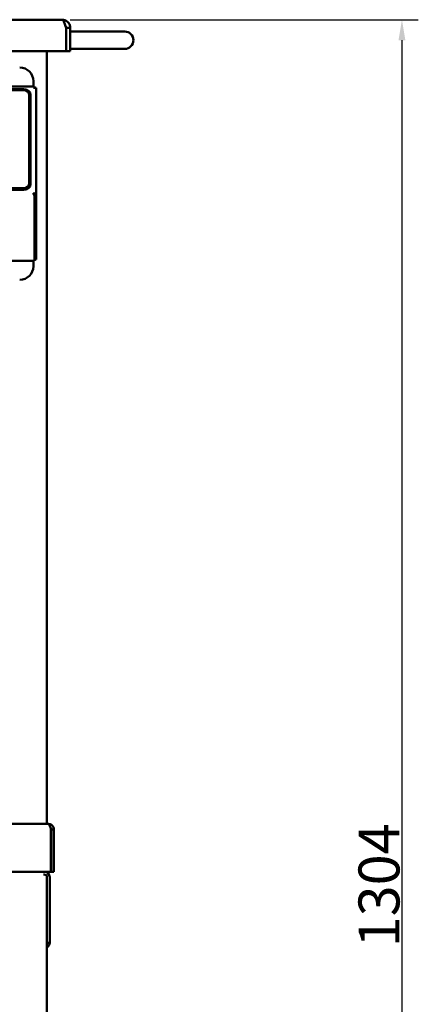
# Model space of a CAD drawing. Units: millimetres. Extents: x 669 to 3792, y -105 to 3069.
# Drawn here: x 1243 to 1535, y 2238 to 2959 of the extents above; entities that cross this region are included whole.
import ezdxf

# ---------------------------------------------------------------- set-up
doc = ezdxf.new("R2010")
doc.units = ezdxf.units.MM
doc.header["$LTSCALE"] = 6
doc.layers.add('A1 contornos visíveis', color=7, linetype='Continuous', lineweight=50)
doc.layers.add('B2 linhas de cota', color=7, linetype='Continuous', lineweight=25)
doc.styles.add('3_5', font='isocpeur.ttf')
doc.dimstyles.new('Siemsen Cota', dxfattribs={"dimscale": 6, "dimtxt": 3.5, "dimasz": 2.5, "dimexe": 2, "dimexo": 1, "dimgap": 0.3, "dimtad": 1, "dimdec": 1, "dimrnd": 1e-08, "dimtxsty": '3_5', "dimcen": 0.09, "dimdle": 10, "dimclrd": 7, "dimclre": 7, "dimclrt": 7, "dimadec": 0, "dimazin": 2, "dimtfac": 0.714286, "dimtmove": 0, "dimatfit": 3, "dimfxl": 0, "dimtolj": 1, "dimtzin": 0, "dimlwd": -1, "dimlwe": -1, "dimarcsym": 0})

# ---------------------------------------------------------------- blocks, each defined once
blk = doc.blocks.new('*D8')
at = {"layer": 'B2 linhas de cota', "color": 7}
for p, q in [((1280.39, 2958.7), (1535.39, 2958.7)), ((1523.39, 2943.7), (1523.39, 1669.7)), ((1323.89, 1654.7), (1535.39, 1654.7))]:
    blk.add_line(p, q, dxfattribs=at)
for points in [[(1520.89, 2943.7), (1525.89, 2943.7), (1523.39, 2958.7)], [(1520.89, 1669.7), (1525.89, 1669.7), (1523.39, 1654.7)]]:
    blk.add_solid(points, dxfattribs=at)
at = {"layer": 'Defpoints', "color": 0}
for p in [(1274.39, 2958.7), (1317.89, 1654.7), (1523.39, 1654.7)]:
    blk.add_point(p, dxfattribs=at)
at = {"layer": 'B2 linhas de cota', "color": 7, "insert": (1491.59, 2279.3), "char_height": 21, "width": 54.81, "attachment_point": 1, "rotation": 90, "style": '3_5'}
blk.add_mtext('\\A1;{\\H1.42857x;1304}', dxfattribs=at)

msp = doc.modelspace()

# ---------------------------------------------------------------- linework, layer by layer
at = {"layer": 'A1 contornos visíveis'}
for p, q in [((811.39, 2958.7), (1274.39, 2958.7)), ((1277.319, 2952.7), (1277.319, 2935.7)), ((1277.39, 2952.7), (1277.39, 2935.7)), ((1277.39, 2952.7), (1280.39, 2952.7)), ((1280.39, 2935.7), (1280.39, 2952.7)), ((1280.39, 2950.05), (1309.69, 2950.05)), ((1320.39, 2950.05), (1309.69, 2950.05)), ((1277.319, 2935.7), (899.89, 2935.7)), ((1263.39, 2935.7), (1263.39, 2369.7)), ((1263.39, 2935.7), (1263.39, 2369.7)), ((1277.39, 2935.7), (1280.39, 2935.7)), ((1280.39, 2937.35), (1309.69, 2937.35)), ((1309.69, 2937.35), (1320.39, 2937.35)), ((1253.39, 2913.7), (1253.39, 2910.7)), ((1254.319, 2909.7), (832.461, 2909.7)), ((840.39, 2907.938), (1246.39, 2907.938)), ((1246.39, 2907.122), (1199.918, 2907.122)), ((1253.39, 2910.7), (1253.39, 2909.7)), ((1254.319, 2908.871), (1254.319, 2909.7)), ((1255.39, 2829.828), (1255.39, 2908.629)), ((1250.39, 2838.84), (1250.39, 2903.658)), ((1251.39, 2903.608), (1251.39, 2838.79)), ((840.39, 2835.376), (1246.39, 2835.376)), ((840.39, 2835.326), (1246.39, 2835.326)), ((1246.39, 2834.46), (840.39, 2834.46)), ((1246.39, 2834.01), (840.39, 2834.01)), ((1250.39, 2838.84), (1250.39, 2838.79)), ((1251.39, 2838.79), (1251.39, 2838.34)), ((1254.319, 2830.258), (1254.319, 2829.758)), ((1254.319, 2783.126), (1254.319, 2829.758)), ((1254.39, 2829.828), (1254.573, 2829.828)), ((1254.39, 2829.828), (1254.39, 2783.197)), ((1254.573, 2829.828), (1255.39, 2829.828)), ((1255.39, 2783.197), (1255.39, 2829.828)), ((1254.319, 2782.126), (832.461, 2782.126)), ((1253.39, 2782.126), (1253.39, 2781.126)), ((1253.39, 2781.126), (1253.39, 2778.126)), ((1254.319, 2782.126), (1254.319, 2783.126)), ((1255.39, 2783.197), (1254.39, 2783.197)), ((1133.39, 2369.7), (1257.39, 2369.7)), ((1263.026, 2369.7), (1257.39, 2369.7)), ((1263.047, 2369.7), (1264.39, 2369.7)), ((1266.32, 2334.7), (1266.32, 2365.7)), ((1266.39, 2365.7), (1266.39, 2334.7)), ((1266.39, 2365.7), (1268.39, 2365.7)), ((1268.39, 2334.7), (1268.39, 2365.7)), ((820.461, 2334.7), (1266.32, 2334.7)), ((1261.39, 2332.7), (1260.89, 2332.7)), ((1263.39, 2287.7), (1263.39, 2330.7)), ((1265.39, 2287.7), (1265.39, 2330.7)), ((1266.39, 2334.7), (1268.39, 2334.7)), ((1263.39, 2283.37), (1263.39, 2287.7)), ((1265.39, 2287.7), (1265.39, 2282.7)), ((1263.39, 1752.7), (1263.39, 2283.37)), ((1263.39, 2282.7), (1265.39, 2282.7))]:
    msp.add_line(p, q, dxfattribs=at)
for centre, radius, start, end in [((1320.39, 2943.7), 6.35, 270, 90), ((1243.39, 2913.7), 10, 0, 90), ((1243.39, 2778.126), 10, 270, 0), ((1261.39, 2330.7), 4, 0, 90), ((1261.39, 2330.7), 2, 0, 90), ((1261.39, 2282.7), 4, 300, 0)]:
    msp.add_arc(centre, radius, start, end, dxfattribs=at)
for centre, major_axis, start_param, end_param in [((1246.39, 2903.608), (5, 0), 0, 1.5707963), ((1246.39, 2903.658), (4, 0), 0, 1.5707963), ((1246.39, 2838.84), (4, 0), 4.712389, 6.2831853), ((1246.39, 2838.79), (5, 0), 4.712389, 6.2831853), ((1246.39, 2838.79), (4, 0), 4.712389, 6.2831853), ((1246.39, 2838.34), (5, 0), 4.712389, 6.2831853)]:
    msp.add_ellipse(centre, major_axis=major_axis, ratio=0.8660254, start_param=start_param, end_param=end_param, dxfattribs=at)
for points, knots in [([(1280.086, 2954.586), (1279.744, 2955.617), (1279.116, 2956.552), (1278.291, 2957.259), (1277.215, 2958.179), (1275.806, 2958.7), (1274.39, 2958.7)], [-0.79643179, -0.79643179, -0.79643179, -0.79643179, -0.45057779, -0.45057779, -0.45057779, 0, 0, 0, 0]), ([(1276.723, 2954.586), (1276.385, 2955.617), (1276.048, 2956.552), (1275.71, 2957.259), (1275.27, 2958.179), (1274.83, 2958.7), (1274.39, 2958.7)], [-0.79643179, -0.79643179, -0.79643179, -0.79643179, -0.45057779, -0.45057779, -0.45057779, 0, 0, 0, 0]), ([(1276.722, 2954.584), (1276.808, 2954.48), (1276.886, 2954.37), (1276.956, 2954.254), (1277.238, 2953.788), (1277.39, 2953.244), (1277.39, 2952.7)], [0.56718664, 0.56718664, 0.56718664, 0.56718664, 0.6533768, 0.6533768, 0.6533768, 1, 1, 1, 1]), ([(1254.39, 2908.876), (1254.339, 2908.873), (1254.286, 2908.869), (1254.233, 2908.864), (1253.97, 2908.839), (1253.68, 2908.786), (1253.39, 2908.7)], [-0.33333333, -0.33333333, -0.33333333, -0.33333333, -0.27691971, -0.27691971, -0.27691971, 0, 0, 0, 0]), ([(1255.359, 2830.107), (1255.248, 2830.61), (1254.813, 2831.083), (1254.233, 2831.407), (1253.97, 2831.554), (1253.68, 2831.672), (1253.39, 2831.758)], [-0.88837577, -0.88837577, -0.88837577, -0.88837577, -0.27691971, -0.27691971, -0.27691971, 0, 0, 0, 0]), ([(1254.318, 2830.236), (1254.338, 2830.181), (1254.354, 2830.125), (1254.366, 2830.068), (1254.382, 2829.988), (1254.39, 2829.908), (1254.39, 2829.828)], [0.75915892, 0.75915892, 0.75915892, 0.75915892, 0.85989223, 0.85989223, 0.85989223, 1, 1, 1, 1]), ([(1268.175, 2366.995), (1267.905, 2367.783), (1267.381, 2368.484), (1266.7, 2368.966), (1266.03, 2369.44), (1265.211, 2369.7), (1264.39, 2369.7)], [-0.79018476, -0.79018476, -0.79018476, -0.79018476, -0.39196438, -0.39196438, -0.39196438, 0, 0, 0, 0]), ([(1265.915, 2366.995), (1265.659, 2367.783), (1265.403, 2368.484), (1265.146, 2368.966), (1264.894, 2369.44), (1264.642, 2369.7), (1264.39, 2369.7)], [-0.79018476, -0.79018476, -0.79018476, -0.79018476, -0.39196438, -0.39196438, -0.39196438, 0, 0, 0, 0]), ([(1265.912, 2366.991), (1266.029, 2366.856), (1266.128, 2366.706), (1266.204, 2366.543), (1266.326, 2366.28), (1266.39, 2365.99), (1266.39, 2365.7)], [0.55180818, 0.55180818, 0.55180818, 0.55180818, 0.72308029, 0.72308029, 0.72308029, 1, 1, 1, 1])]:
    msp.add_open_spline(points, degree=3, knots=knots, dxfattribs=at)
for points in [[(1277.319, 2952.7), (1277.121, 2953.339), (1276.922, 2953.979), (1276.723, 2954.586)], [(1280.39, 2952.7), (1280.39, 2953.339), (1280.287, 2953.979), (1280.086, 2954.586)], [(1254.319, 2909.7), (1254.01, 2909.7), (1253.7, 2909.305), (1253.39, 2908.7)], [(1255.359, 2908.7), (1255.258, 2908.814), (1254.893, 2908.902), (1254.39, 2908.876)], [(1255.39, 2908.629), (1255.39, 2908.653), (1255.38, 2908.677), (1255.359, 2908.7)], [(1254.319, 2829.758), (1254.01, 2830.362), (1253.7, 2831.153), (1253.39, 2831.758)], [(1253.738, 2831.012), (1253.985, 2830.805), (1254.196, 2830.548), (1254.306, 2830.268)], [(1253.855, 2830.758), (1254.01, 2830.583), (1254.164, 2830.409), (1254.319, 2830.258)], [(1255.39, 2829.828), (1255.39, 2829.921), (1255.38, 2830.015), (1255.359, 2830.107)], [(1263.047, 2369.7), (1263.04, 2369.7), (1263.033, 2369.7), (1263.026, 2369.7)], [(1266.32, 2365.7), (1266.185, 2366.14), (1266.05, 2366.579), (1265.915, 2366.995)], [(1268.39, 2365.7), (1268.39, 2366.14), (1268.317, 2366.579), (1268.175, 2366.995)]]:
    msp.add_open_spline(points, degree=3, dxfattribs=at)

# ---------------------------------------------------------------- dimensions: what is measured, and where the dimension line sits
at = {"layer": 'B2 linhas de cota', "color": 7}
dim = msp.add_linear_dim(base=(1523.39, 1654.7), p1=(1274.39, 2958.7), p2=(1317.89, 1654.7), angle=270, text='{\\H1.42857x;<>}', dimstyle='Siemsen Cota', override={"dimgap": 0.3, "dimdec": 1, "dimtol": 0, "dimlim": 0, "dimtp": 0, "dimtm": 0, "dimtdec": 2, "dimtofl": 0, "dimatfit": 1}, dxfattribs=at)
dim.commit()
dim.dimension.update_dxf_attribs({"geometry": '*D8', "text_midpoint": (1523.39, 2306.7), "dimtype": 160})

doc.saveas('drawing.dxf')
